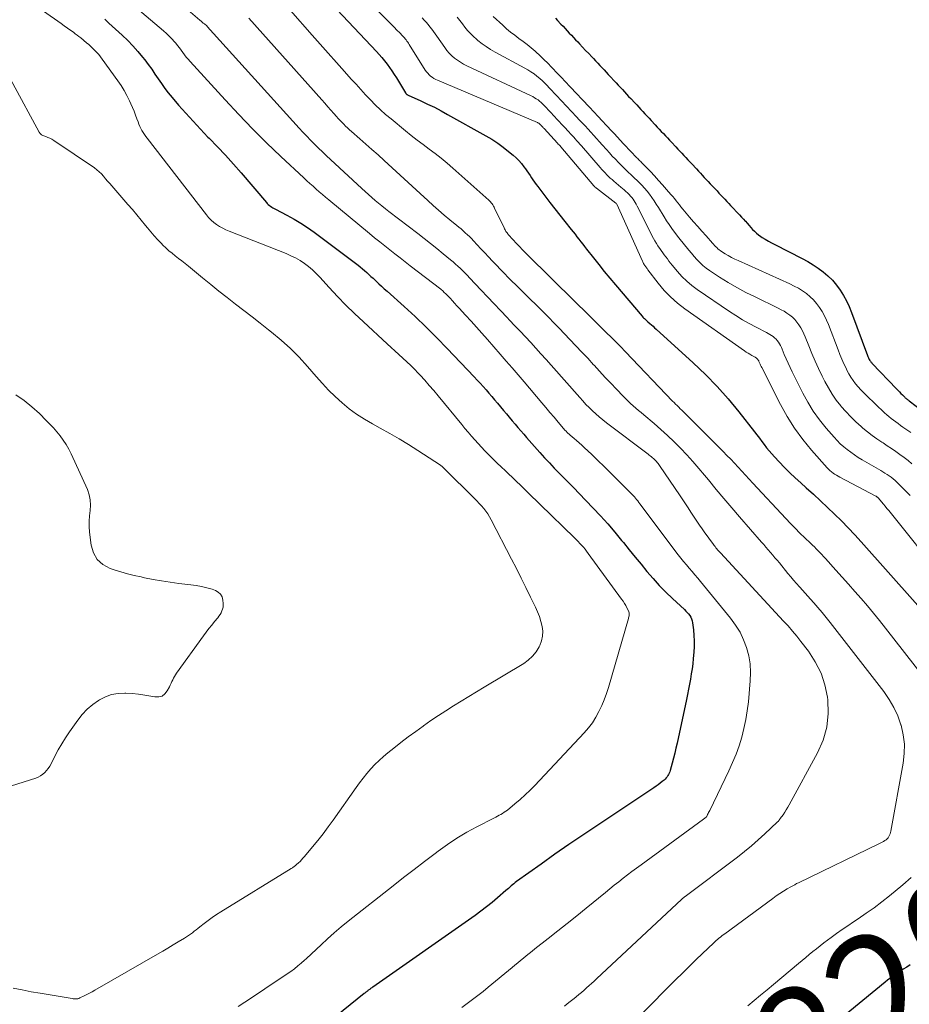
# Model space of a CAD drawing. Units: feet. Extents: x 1960000 to 1965024, y 575000 to 580000.
# Drawn here: x 1960904 to 1961051, y 576733 to 576896 of the extents above; entities that cross this region are included whole.
import ezdxf
from ezdxf.enums import TextEntityAlignment as Align

# ---------------------------------------------------------------- set-up
doc = ezdxf.new("R2010")
doc.units = ezdxf.units.FT
doc.header["$LTSCALE"] = 100
doc.header["$MEASUREMENT"] = 0
for name, color, linetype, lineweight in [('CONTOUR INDEX', 32, 'Continuous', 25), ('CONTOUR INDEX LABEL', 7, 'Continuous', 15), ('CONTOUR INTERMEDIATE', 40, 'Continuous', 15)]:
    doc.layers.add(name, color=color, linetype=linetype, lineweight=lineweight)
doc.styles.add('slant', font='romans.shx', dxfattribs={"oblique": 14.999978})

msp = doc.modelspace()

# ---------------------------------------------------------------- linework, layer by layer
at = {"layer": 'CONTOUR INDEX', "flags": 128}
for points, elevation in [([(1960955.36, 576898.15), (1960962.79, 576890.32), (1960963.25, 576889.82), (1960963.7, 576889.3), (1960964.13, 576888.77), (1960964.55, 576888.22), (1960964.95, 576887.67), (1960965.34, 576887.1), (1960965.72, 576886.53), (1960966.08, 576885.95), (1960967.57, 576883.5), (1960967.61, 576883.44), (1960967.65, 576883.38), (1960967.7, 576883.33), (1960967.75, 576883.28), (1960967.81, 576883.24), (1960967.87, 576883.2), (1960967.93, 576883.16), (1960968, 576883.13), (1960970.11, 576882.17), (1960971.23, 576881.65), (1960972.34, 576881.11), (1960973.43, 576880.54), (1960974.51, 576879.95), (1960980.83, 576876.43), (1960981.81, 576875.84), (1960982.77, 576875.22), (1960983.69, 576874.55), (1960984.58, 576873.85), (1960985.33, 576873.22), (1960985.81, 576872.78), (1960986.27, 576872.32), (1960986.69, 576871.83), (1960987.09, 576871.32), (1960987.33, 576870.99), (1960987.59, 576870.62), (1960987.85, 576870.26), (1960988.1, 576869.88), (1960988.35, 576869.51), (1960988.59, 576869.13), (1960988.85, 576868.76), (1960989.11, 576868.4), (1960989.38, 576868.04), (1960990.55, 576866.49), (1960991.37, 576865.43), (1960992.19, 576864.37), (1960993.02, 576863.32), (1960993.85, 576862.27), (1960994.89, 576860.99), (1960995.21, 576860.59), (1960995.53, 576860.18), (1960995.84, 576859.77), (1960996.16, 576859.37), (1960996.47, 576858.96), (1960996.79, 576858.55), (1960997.11, 576858.14), (1960997.42, 576857.74), (1960998.56, 576856.29), (1960999.45, 576855.17), (1961000.35, 576854.05), (1961001.27, 576852.95), (1961002.19, 576851.85), (1961006.61, 576846.66), (1961006.72, 576846.53), (1961006.83, 576846.41), (1961006.95, 576846.29), (1961007.07, 576846.17), (1961007.18, 576846.06), (1961007.31, 576845.95), (1961007.43, 576845.84), (1961007.55, 576845.73), (1961007.84, 576845.48), (1961008.11, 576845.25), (1961008.38, 576845.01), (1961008.64, 576844.77), (1961008.91, 576844.53), (1961015.01, 576838.99), (1961017.01, 576837.08), (1961018.93, 576835.11), (1961020.76, 576833.05), (1961022.51, 576830.92), (1961025.11, 576827.61), (1961025.51, 576827.09), (1961025.92, 576826.56), (1961026.31, 576826.04), (1961026.71, 576825.51), (1961027.11, 576824.99), (1961027.52, 576824.47), (1961027.95, 576823.97), (1961028.39, 576823.49), (1961029.18, 576822.64), (1961030.04, 576821.75), (1961030.91, 576820.87), (1961031.81, 576820.02), (1961032.72, 576819.19), (1961033.63, 576818.38), (1961034.81, 576817.31), (1961035.99, 576816.24), (1961037.14, 576815.15), (1961038.29, 576814.04), (1961039.42, 576812.92), (1961040.53, 576811.79), (1961041.62, 576810.63), (1961042.69, 576809.45), (1961056.06, 576794.49)], 820), ([(1960917.99, 576895.62), (1960918.34, 576895.31), (1960918.69, 576895), (1960920.88, 576892.99), (1960921.78, 576892.14), (1960922.64, 576891.25), (1960923.46, 576890.32), (1960924.24, 576889.37), (1960924.59, 576888.92), (1960925.17, 576888.16), (1960925.74, 576887.39), (1960926.28, 576886.6), (1960926.81, 576885.8), (1960927.34, 576885.01), (1960927.9, 576884.23), (1960928.48, 576883.48), (1960929.09, 576882.74), (1960930.18, 576881.48), (1960931.35, 576880.13), (1960932.55, 576878.8), (1960933.78, 576877.5), (1960935.02, 576876.21), (1960935.23, 576876), (1960936.58, 576874.61), (1960937.9, 576873.2), (1960939.2, 576871.76), (1960940.47, 576870.3), (1960944.64, 576865.42), (1960944.8, 576865.25), (1960944.96, 576865.09), (1960945.14, 576864.94), (1960945.32, 576864.8), (1960945.52, 576864.67), (1960945.71, 576864.54), (1960945.91, 576864.43), (1960946.12, 576864.31), (1960948.04, 576863.31), (1960949.2, 576862.67), (1960950.33, 576862), (1960951.42, 576861.27), (1960952.5, 576860.51), (1960959.75, 576855.08), (1960960.12, 576854.8), (1960960.49, 576854.5), (1960960.84, 576854.2), (1960961.19, 576853.88), (1960961.53, 576853.56), (1960961.88, 576853.24), (1960962.22, 576852.92), (1960962.57, 576852.6), (1960962.76, 576852.43), (1960963.2, 576852.02), (1960963.64, 576851.61), (1960964.08, 576851.21), (1960964.53, 576850.81), (1960967.34, 576848.28), (1960969.17, 576846.6), (1960970.97, 576844.88), (1960972.74, 576843.13), (1960974.47, 576841.34), (1960978.9, 576836.68), (1960979.4, 576836.15), (1960979.89, 576835.62), (1960980.37, 576835.08), (1960980.85, 576834.53), (1960981.32, 576833.99), (1960981.79, 576833.44), (1960982.26, 576832.89), (1960982.73, 576832.34), (1960983.75, 576831.13), (1960984.22, 576830.57), (1960984.69, 576830.01), (1960985.16, 576829.45), (1960985.64, 576828.89), (1960986.11, 576828.34), (1960986.58, 576827.78), (1960987.06, 576827.23), (1960987.54, 576826.68), (1960989.73, 576824.21), (1960990.5, 576823.34), (1960991.29, 576822.48), (1960992.09, 576821.64), (1960992.91, 576820.81), (1960993.73, 576819.98), (1960994.54, 576819.15), (1960995.36, 576818.31), (1960996.17, 576817.48), (1960998.51, 576815.05), (1960999.73, 576813.76), (1961000.92, 576812.44), (1961002.07, 576811.09), (1961003.2, 576809.72), (1961003.5, 576809.34), (1961004.46, 576808.15), (1961005.43, 576806.95), (1961006.4, 576805.77), (1961007.38, 576804.58), (1961008.38, 576803.42), (1961009.41, 576802.29), (1961010.48, 576801.2), (1961011.59, 576800.13), (1961013.57, 576798.3), (1961013.8, 576798.07), (1961014.02, 576797.83), (1961014.23, 576797.58), (1961014.43, 576797.32), (1961014.6, 576797.05), (1961014.74, 576796.76), (1961014.83, 576796.46), (1961014.89, 576796.14), (1961015.04, 576794.96), (1961015.12, 576794.05), (1961015.16, 576793.14), (1961015.15, 576792.22), (1961015.1, 576791.31), (1961015, 576790.24), (1961014.92, 576789.38), (1961014.82, 576788.53), (1961014.69, 576787.69), (1961014.55, 576786.84), (1961014.39, 576786), (1961014.23, 576785.16), (1961014.06, 576784.32), (1961013.88, 576783.48), (1961012.34, 576776.31), (1961012.16, 576775.48), (1961011.96, 576774.64), (1961011.76, 576773.82), (1961011.54, 576772.99), (1961011.22, 576771.8), (1961011.14, 576771.58), (1961011.06, 576771.35), (1961010.95, 576771.14), (1961010.84, 576770.93), (1961010.7, 576770.73), (1961010.55, 576770.55), (1961010.39, 576770.37), (1961010.21, 576770.21), (1961009.91, 576769.97), (1961009.58, 576769.7), (1961009.23, 576769.44), (1961008.88, 576769.19), (1961008.53, 576768.94), (1960999.13, 576762.68), (1960996.81, 576761.12), (1960994.51, 576759.55), (1960992.22, 576757.96), (1960989.95, 576756.36), (1960985.88, 576753.46), (1960985.64, 576753.29), (1960985.41, 576753.11), (1960985.19, 576752.93), (1960984.97, 576752.74), (1960984.75, 576752.55), (1960984.53, 576752.35), (1960984.31, 576752.16), (1960984.09, 576751.97), (1960982.76, 576750.79), (1960981.86, 576750.03), (1960980.95, 576749.29), (1960980.01, 576748.57), (1960979.05, 576747.88), (1960962.18, 576736.07), (1960962.09, 576736), (1960962, 576735.94), (1960961.91, 576735.88), (1960961.82, 576735.81), (1960961.73, 576735.75), (1960961.64, 576735.68), (1960961.55, 576735.62), (1960961.47, 576735.55), (1960961.38, 576735.49), (1960961.3, 576735.42), (1960961.21, 576735.36), (1960961.13, 576735.29), (1960961.03, 576735.21), (1960960.94, 576735.14), (1960960.85, 576735.07), (1960960.76, 576734.99), (1960952.96, 576728.7)], 840), ([(1960992.28, 576895.83), (1960992.63, 576895.45), (1960993.2, 576894.84), (1960993.54, 576894.47), (1960993.89, 576894.1), (1960994.23, 576893.73), (1960994.58, 576893.36), (1960994.93, 576892.99), (1960995.27, 576892.62), (1960995.62, 576892.25), (1960995.97, 576891.88), (1960996.28, 576891.55), (1960996.78, 576891.03), (1960997.27, 576890.5), (1960997.77, 576889.98), (1960998.27, 576889.45), (1960998.56, 576889.15), (1960998.91, 576888.78), (1960999.26, 576888.4), (1960999.61, 576888.03), (1960999.96, 576887.66), (1961000.31, 576887.28), (1961000.65, 576886.91), (1961001, 576886.53), (1961001.35, 576886.16), (1961001.96, 576885.49), (1961002.3, 576885.13), (1961002.64, 576884.76), (1961002.99, 576884.39), (1961003.33, 576884.02), (1961003.67, 576883.66), (1961004.01, 576883.29), (1961004.36, 576882.92), (1961004.7, 576882.56), (1961005.36, 576881.86), (1961005.69, 576881.5), (1961006.03, 576881.13), (1961006.37, 576880.77), (1961006.71, 576880.41), (1961007.04, 576880.05), (1961007.38, 576879.69), (1961007.72, 576879.32), (1961008.05, 576878.96), (1961008.75, 576878.21), (1961009.08, 576877.85), (1961009.41, 576877.5), (1961009.74, 576877.14), (1961010.08, 576876.78), (1961010.41, 576876.43), (1961010.74, 576876.07), (1961011.07, 576875.72), (1961011.41, 576875.36), (1961012.14, 576874.58), (1961012.47, 576874.23), (1961012.8, 576873.88), (1961013.12, 576873.53), (1961013.45, 576873.18), (1961013.78, 576872.83), (1961014.11, 576872.47), (1961014.44, 576872.12), (1961014.76, 576871.77), (1961015.53, 576870.95), (1961015.85, 576870.6)], 800), ([(1961015.85, 576870.6), (1961016.18, 576870.25), (1961016.5, 576869.9), (1961016.83, 576869.56), (1961017.15, 576869.21), (1961017.48, 576868.86), (1961017.8, 576868.52), (1961018.13, 576868.17), (1961018.93, 576867.32), (1961019.25, 576866.98), (1961019.57, 576866.63), (1961019.89, 576866.29), (1961020.21, 576865.95), (1961020.53, 576865.61), (1961020.85, 576865.27), (1961021.17, 576864.93), (1961021.49, 576864.59), (1961022.33, 576863.7), (1961022.64, 576863.36), (1961022.96, 576863.02), (1961023.27, 576862.68), (1961023.58, 576862.34), (1961023.6, 576862.32), (1961023.91, 576861.99), (1961024.21, 576861.65), (1961024.5, 576861.32), (1961024.8, 576860.99), (1961025.11, 576860.67), (1961025.44, 576860.37), (1961025.78, 576860.09), (1961026.15, 576859.83), (1961026.39, 576859.67), (1961026.89, 576859.36), (1961027.4, 576859.05), (1961027.92, 576858.77), (1961028.44, 576858.49), (1961032.97, 576856.18), (1961033.87, 576855.69), (1961034.76, 576855.16), (1961035.61, 576854.58), (1961036.44, 576853.97), (1961037.21, 576853.31), (1961037.94, 576852.59), (1961038.6, 576851.81), (1961039.21, 576850.99), (1961039.76, 576850.1), (1961040.26, 576849.2), (1961040.69, 576848.26), (1961041.09, 576847.31), (1961043.75, 576840.18), (1961043.8, 576840.05), (1961043.85, 576839.92), (1961043.9, 576839.79), (1961043.96, 576839.66), (1961043.98, 576839.61), (1961044.04, 576839.51), (1961044.09, 576839.42), (1961044.15, 576839.33), (1961044.22, 576839.24), (1961044.29, 576839.15), (1961044.36, 576839.06), (1961044.44, 576838.98), (1961044.51, 576838.9), (1961048.53, 576834.68), (1961048.77, 576834.43), (1961049, 576834.19), (1961049.24, 576833.94), (1961049.48, 576833.7), (1961049.77, 576833.41), (1961049.86, 576833.32), (1961049.96, 576833.23), (1961050.06, 576833.14), (1961050.16, 576833.06), (1961050.27, 576832.98), (1961050.37, 576832.9), (1961050.48, 576832.82), (1961050.59, 576832.74), (1961052.89, 576830.98)], 800), ([(1961050.77, 576739.72), (1961050.19, 576739.37), (1961049.63, 576739.01), (1961049.07, 576738.64), (1961048.51, 576738.27), (1961048.2, 576738.05), (1961047.81, 576737.77), (1961047.42, 576737.49), (1961047.03, 576737.19), (1961046.66, 576736.89), (1961036.56, 576728.57)], 820)]:
    msp.add_lwpolyline(points, dxfattribs=dict(at, elevation=elevation))
at = {"layer": 'CONTOUR INTERMEDIATE', "flags": 128}
for points, elevation in [([(1960926, 576902.14), (1960933.69, 576895.5), (1960933.88, 576895.33), (1960934.07, 576895.17), (1960934.25, 576895.01), (1960934.44, 576894.85), (1960934.82, 576894.53), (1960934.87, 576894.48), (1960934.89, 576894.44), (1960950.06, 576877.69), (1960950.68, 576877.02), (1960951.31, 576876.35), (1960951.94, 576875.69), (1960952.59, 576875.04), (1960953.24, 576874.4), (1960953.9, 576873.76), (1960954.56, 576873.12), (1960955.23, 576872.5), (1960960.4, 576867.7), (1960960.93, 576867.21), (1960961.47, 576866.72), (1960962.02, 576866.25), (1960962.57, 576865.77), (1960963.13, 576865.31), (1960963.69, 576864.85), (1960964.26, 576864.4), (1960964.83, 576863.95), (1960969.59, 576860.3), (1960970.64, 576859.48), (1960971.7, 576858.66), (1960972.74, 576857.82), (1960973.78, 576856.98), (1960975.02, 576855.97), (1960975.43, 576855.62), (1960975.84, 576855.26), (1960976.23, 576854.9), (1960976.63, 576854.53), (1960977.01, 576854.15), (1960977.39, 576853.76), (1960977.77, 576853.38), (1960978.14, 576852.99), (1960980.03, 576850.99), (1960981.1, 576849.86), (1960982.18, 576848.73), (1960983.26, 576847.59), (1960984.33, 576846.46), (1960984.74, 576846.03), (1960985.61, 576845.11), (1960986.48, 576844.19), (1960987.34, 576843.27), (1960988.21, 576842.34), (1960989.06, 576841.41), (1960989.91, 576840.47), (1960990.76, 576839.53), (1960991.6, 576838.58), (1960996.3, 576833.26), (1960996.8, 576832.7), (1960997.32, 576832.14), (1960997.86, 576831.61), (1960998.4, 576831.08), (1960998.96, 576830.56), (1960999.52, 576830.06), (1961000.11, 576829.58), (1961000.71, 576829.12), (1961007.56, 576823.91), (1961007.75, 576823.77), (1961007.93, 576823.63), (1961008.11, 576823.49), (1961008.29, 576823.35), (1961008.31, 576823.33), (1961008.47, 576823.19), (1961008.63, 576823.04), (1961008.79, 576822.89), (1961008.93, 576822.74), (1961009.07, 576822.57), (1961009.21, 576822.41), (1961009.34, 576822.23), (1961009.46, 576822.06), (1961012.85, 576817.06), (1961013.3, 576816.4), (1961013.74, 576815.73), (1961014.19, 576815.06), (1961014.62, 576814.39), (1961015.07, 576813.69), (1961015.29, 576813.37), (1961015.5, 576813.05), (1961015.71, 576812.73), (1961015.93, 576812.4), (1961016.14, 576812.08), (1961016.36, 576811.77), (1961016.58, 576811.45), (1961016.81, 576811.14), (1961018.32, 576809.05), (1961018.46, 576808.87), (1961018.6, 576808.69), (1961018.74, 576808.51), (1961018.88, 576808.34), (1961019.03, 576808.17), (1961019.18, 576808), (1961019.33, 576807.83), (1961019.48, 576807.66), (1961029.91, 576796.42), (1961030.64, 576795.6), (1961031.36, 576794.77), (1961032.06, 576793.93), (1961032.74, 576793.07), (1961034, 576791.43), (1961035.13, 576789.68), (1961036.07, 576787.84), (1961036.69, 576785.88), (1961037.12, 576783.84), (1961037.17, 576783.43), (1961037.23, 576781.16), (1961037.02, 576778.94), (1961036.4, 576776.8), (1961035.51, 576774.71), (1961030.84, 576766.14), (1961030.6, 576765.71), (1961030.35, 576765.3), (1961030.08, 576764.89), (1961029.81, 576764.48), (1961029.36, 576763.85), (1961029.3, 576763.77), (1961029.24, 576763.69), (1961029.18, 576763.61), (1961029.11, 576763.53), (1961029.05, 576763.45), (1961028.98, 576763.38), (1961028.91, 576763.31), (1961028.83, 576763.24), (1961026.82, 576761.34), (1961025.72, 576760.34), (1961024.61, 576759.36), (1961023.46, 576758.43), (1961022.29, 576757.51), (1961013.65, 576750.99), (1961013.58, 576750.94), (1961013.51, 576750.89), (1961013.44, 576750.83), (1961013.38, 576750.78), (1961013.31, 576750.73), (1961013.24, 576750.67), (1961013.18, 576750.61), (1961013.11, 576750.55), (1960999.07, 576737.44), (1960998.66, 576737.06), (1960998.25, 576736.68), (1960997.84, 576736.31), (1960997.42, 576735.94), (1960997.01, 576735.57), (1960996.58, 576735.2), (1960996.16, 576734.85), (1960995.73, 576734.49), (1960995.65, 576734.43), (1960995.18, 576734.05), (1960994.71, 576733.67), (1960994.23, 576733.29), (1960993.76, 576732.92)], 832), ([(1960958.79, 576901.33), (1960965.85, 576894.17), (1960966.01, 576894.01), (1960966.16, 576893.85), (1960966.32, 576893.69), (1960966.48, 576893.53), (1960966.63, 576893.37), (1960966.79, 576893.21), (1960966.94, 576893.04), (1960967.1, 576892.88), (1960967.26, 576892.71), (1960967.4, 576892.55), (1960967.54, 576892.38), (1960967.68, 576892.21), (1960967.81, 576892.03), (1960967.94, 576891.85), (1960968.06, 576891.67), (1960968.18, 576891.49), (1960970.84, 576887.26), (1960971.03, 576886.98), (1960971.24, 576886.72), (1960971.47, 576886.49), (1960971.72, 576886.26), (1960971.99, 576886.06), (1960972.27, 576885.88), (1960972.56, 576885.72), (1960972.86, 576885.58), (1960989.31, 576878.61), (1960989.39, 576878.57), (1960989.46, 576878.54), (1960989.53, 576878.49), (1960989.59, 576878.45), (1960989.66, 576878.4), (1960989.72, 576878.34), (1960989.78, 576878.29), (1960989.84, 576878.23), (1960989.86, 576878.2), (1960989.93, 576878.13), (1960990, 576878.06), (1960990.07, 576877.98), (1960990.14, 576877.91), (1960990.21, 576877.84), (1960990.28, 576877.76), (1960990.34, 576877.69), (1960990.41, 576877.61), (1960992.62, 576875.22), (1960992.67, 576875.17), (1960992.71, 576875.11), (1960992.76, 576875.06), (1960992.81, 576875.01), (1960992.86, 576874.95), (1960992.91, 576874.9), (1960992.96, 576874.85), (1960993, 576874.8), (1960993.05, 576874.74), (1960993.1, 576874.69), (1960993.14, 576874.64), (1960993.19, 576874.58), (1960998.61, 576868.17), (1960998.66, 576868.11), (1960998.71, 576868.06), (1960998.76, 576868.01), (1960998.81, 576867.95), (1960998.87, 576867.9), (1960998.92, 576867.86), (1960998.98, 576867.81), (1960999.04, 576867.76), (1961002.25, 576865.32), (1961002.35, 576865.23), (1961002.42, 576865.14), (1961006.62, 576855.75), (1961006.68, 576855.61), (1961006.75, 576855.48), (1961006.83, 576855.35), (1961006.91, 576855.22), (1961006.92, 576855.19), (1961007, 576855.08), (1961007.08, 576854.97), (1961007.15, 576854.86), (1961007.23, 576854.74), (1961007.31, 576854.63), (1961007.39, 576854.52), (1961007.47, 576854.41), (1961007.55, 576854.3), (1961009.25, 576852.1), (1961010.23, 576850.93), (1961011.28, 576849.84), (1961012.42, 576848.84), (1961013.62, 576847.91), (1961023.45, 576840.97), (1961023.75, 576840.77), (1961024.05, 576840.57), (1961024.35, 576840.39), (1961024.66, 576840.22), (1961025.13, 576839.97), (1961025.21, 576839.92), (1961025.28, 576839.88), (1961025.36, 576839.83), (1961025.43, 576839.78), (1961025.5, 576839.72), (1961025.56, 576839.66), (1961025.62, 576839.6), (1961025.67, 576839.52), (1961025.72, 576839.45), (1961025.76, 576839.37), (1961025.8, 576839.29), (1961025.84, 576839.21), (1961025.93, 576838.98), (1961026.02, 576838.78), (1961026.11, 576838.58), (1961026.2, 576838.39), (1961026.3, 576838.19), (1961029.4, 576832.1), (1961030.5, 576830.12), (1961031.71, 576828.2), (1961033.05, 576826.37), (1961034.49, 576824.61), (1961037.08, 576821.68), (1961037.31, 576821.44), (1961037.54, 576821.22), (1961037.79, 576821.01), (1961038.05, 576820.82), (1961038.32, 576820.64), (1961038.6, 576820.46), (1961038.88, 576820.3), (1961039.16, 576820.14), (1961045.09, 576817.01), (1961045.15, 576816.98), (1961045.21, 576816.94), (1961045.28, 576816.9), (1961045.34, 576816.86), (1961045.39, 576816.82), (1961045.45, 576816.78), (1961045.5, 576816.72), (1961045.55, 576816.67), (1961046.05, 576816.07), (1961046.35, 576815.71), (1961046.65, 576815.35), (1961046.94, 576814.99), (1961047.24, 576814.62), (1961065.15, 576792.24)], 816), ([(1960904.85, 576899.17), (1960910.25, 576895.32), (1960910.79, 576894.94), (1960911.32, 576894.56), (1960911.86, 576894.18), (1960912.39, 576893.8), (1960912.84, 576893.48), (1960913.15, 576893.25), (1960913.45, 576893.02), (1960913.75, 576892.79), (1960914.05, 576892.55), (1960915.01, 576891.74), (1960915.37, 576891.44), (1960915.71, 576891.13), (1960916.05, 576890.81), (1960916.38, 576890.48), (1960916.7, 576890.14), (1960917.01, 576889.79), (1960917.3, 576889.43), (1960917.58, 576889.06), (1960920.18, 576885.46), (1960920.71, 576884.68), (1960921.21, 576883.88), (1960921.66, 576883.05), (1960922.09, 576882.2), (1960922.32, 576881.68), (1960922.59, 576881.08), (1960922.85, 576880.46), (1960923.09, 576879.84), (1960923.31, 576879.22), (1960923.49, 576878.69), (1960923.63, 576878.33), (1960923.78, 576877.97), (1960923.94, 576877.63), (1960924.13, 576877.29), (1960924.32, 576876.96), (1960924.53, 576876.63), (1960924.75, 576876.32), (1960924.98, 576876.01), (1960934.75, 576863.39), (1960935.13, 576862.94), (1960935.54, 576862.52), (1960935.98, 576862.14), (1960936.44, 576861.78), (1960936.94, 576861.46), (1960937.44, 576861.16), (1960937.97, 576860.9), (1960938.51, 576860.67), (1960947.91, 576856.99), (1960948.7, 576856.65), (1960949.46, 576856.27), (1960950.19, 576855.84), (1960950.91, 576855.38), (1960951.59, 576854.87), (1960952.25, 576854.32), (1960952.86, 576853.74), (1960953.46, 576853.12), (1960954.99, 576851.41), (1960956.36, 576849.94), (1960957.75, 576848.5), (1960959.17, 576847.1), (1960960.63, 576845.72), (1960964.54, 576842.13), (1960965.19, 576841.54), (1960965.84, 576840.94), (1960966.49, 576840.35), (1960967.15, 576839.76), (1960967.79, 576839.17), (1960968.43, 576838.56), (1960969.05, 576837.93), (1960969.65, 576837.29), (1960969.99, 576836.93), (1960970.74, 576836.1), (1960971.49, 576835.26), (1960972.22, 576834.4), (1960972.94, 576833.54), (1960976.84, 576828.81), (1960977.37, 576828.17), (1960977.9, 576827.54), (1960978.44, 576826.91), (1960978.99, 576826.28), (1960979.54, 576825.67), (1960980.1, 576825.06), (1960980.68, 576824.46), (1960981.26, 576823.88), (1960981.39, 576823.75), (1960982.05, 576823.11), (1960982.71, 576822.47), (1960983.37, 576821.83), (1960984.04, 576821.2), (1960984.57, 576820.7), (1960985.22, 576820.07), (1960985.88, 576819.44), (1960986.53, 576818.81), (1960987.17, 576818.18), (1960987.82, 576817.54), (1960988.47, 576816.91), (1960989.12, 576816.27), (1960989.77, 576815.64), (1960995.45, 576810.12), (1960995.75, 576809.82), (1960996.05, 576809.52), (1960996.34, 576809.21), (1960996.63, 576808.89), (1960996.91, 576808.57), (1960997.18, 576808.25), (1960997.44, 576807.91), (1960997.7, 576807.57), (1961003.19, 576800.05), (1961003.43, 576799.69), (1961003.67, 576799.33), (1961003.88, 576798.96), (1961004.08, 576798.57), (1961004.32, 576798.1), (1961004.38, 576797.94), (1961004.42, 576797.79), (1961004.44, 576797.63), (1961004.44, 576797.46), (1961004.42, 576797.3), (1961004.4, 576797.13), (1961004.36, 576796.97), (1961004.32, 576796.81), (1961001.03, 576785.48), (1961000.7, 576784.46), (1961000.34, 576783.45), (1960999.92, 576782.47), (1960999.47, 576781.49), (1960998.95, 576780.56), (1960998.38, 576779.66), (1960997.74, 576778.81), (1960997.04, 576778), (1960988.9, 576769.33), (1960988.12, 576768.53), (1960987.31, 576767.75), (1960986.48, 576767), (1960985.62, 576766.27), (1960984.39, 576765.26), (1960984.13, 576765.06), (1960983.86, 576764.88), (1960983.59, 576764.7), (1960983.31, 576764.54), (1960983.02, 576764.39), (1960982.73, 576764.24), (1960982.44, 576764.09), (1960982.16, 576763.94), (1960979.36, 576762.5), (1960977.69, 576761.59), (1960976.06, 576760.63), (1960974.49, 576759.58), (1960972.95, 576758.48), (1960972.47, 576758.12), (1960970.72, 576756.79), (1960968.98, 576755.46), (1960967.25, 576754.11), (1960965.52, 576752.75), (1960958.12, 576746.91), (1960956.97, 576745.98), (1960955.84, 576745.02), (1960954.74, 576744.04), (1960953.65, 576743.04), (1960952.07, 576741.54), (1960951.79, 576741.28), (1960951.5, 576741.01), (1960951.21, 576740.75), (1960950.92, 576740.49), (1960950.4, 576740.03), (1960949.84, 576739.56), (1960949.26, 576739.1), (1960948.67, 576738.66), (1960948.07, 576738.24), (1960944.37, 576735.77), (1960942.18, 576734.31), (1960939.99, 576732.87)], 844), ([(1960920.55, 576899.84), (1960927.71, 576893.73), (1960928.18, 576893.3), (1960928.64, 576892.86), (1960929.08, 576892.4), (1960929.5, 576891.92), (1960929.71, 576891.68), (1960930.01, 576891.31), (1960930.3, 576890.93), (1960930.59, 576890.55), (1960930.87, 576890.16), (1960931.15, 576889.78), (1960931.44, 576889.4), (1960931.74, 576889.04), (1960932.06, 576888.68), (1960937.86, 576882.33), (1960940.09, 576879.94), (1960942.36, 576877.59), (1960944.68, 576875.28), (1960947.04, 576873.02), (1960950.81, 576869.47), (1960951.31, 576869.01), (1960951.82, 576868.55), (1960952.33, 576868.09), (1960952.84, 576867.64), (1960953.36, 576867.2), (1960953.88, 576866.75), (1960954.41, 576866.31), (1960954.93, 576865.87), (1960961.66, 576860.3), (1960962.49, 576859.62), (1960963.32, 576858.94), (1960964.15, 576858.28), (1960964.99, 576857.61), (1960965.84, 576856.95), (1960966.68, 576856.29), (1960967.53, 576855.63), (1960968.37, 576854.98), (1960973.38, 576851.11), (1960973.51, 576851), (1960973.65, 576850.89), (1960973.78, 576850.78), (1960973.91, 576850.66), (1960974.03, 576850.54), (1960974.15, 576850.42), (1960974.28, 576850.3), (1960974.4, 576850.18), (1960974.92, 576849.62), (1960975.3, 576849.21), (1960975.68, 576848.8), (1960976.06, 576848.39), (1960976.44, 576847.98), (1960977.49, 576846.83), (1960978.4, 576845.84), (1960979.29, 576844.85), (1960980.18, 576843.85), (1960981.07, 576842.85), (1960983.2, 576840.42), (1960984.19, 576839.28), (1960985.17, 576838.14), (1960986.16, 576837), (1960987.13, 576835.85), (1960990.04, 576832.41), (1960990.71, 576831.62), (1960991.39, 576830.82), (1960992.06, 576830.03), (1960992.74, 576829.23), (1960993.91, 576827.85), (1960994, 576827.75), (1960994.1, 576827.64), (1960994.19, 576827.54), (1960994.29, 576827.45), (1960994.4, 576827.35), (1960994.5, 576827.26), (1960994.61, 576827.17), (1960994.71, 576827.08), (1960995.36, 576826.53), (1960995.79, 576826.17), (1960996.21, 576825.8), (1960996.63, 576825.42), (1960997.04, 576825.03), (1960998.27, 576823.86), (1960999.3, 576822.88), (1961000.31, 576821.89), (1961001.32, 576820.9), (1961002.33, 576819.9), (1961004.69, 576817.54), (1961004.9, 576817.32), (1961005.1, 576817.11), (1961005.3, 576816.89), (1961005.49, 576816.66), (1961005.68, 576816.44), (1961005.86, 576816.21), (1961006.05, 576815.97), (1961006.22, 576815.74), (1961012.51, 576807.35), (1961012.95, 576806.78), (1961013.4, 576806.21), (1961013.87, 576805.66), (1961014.34, 576805.11), (1961014.82, 576804.57), (1961015.29, 576804.02), (1961015.76, 576803.46), (1961016.23, 576802.91), (1961021.17, 576796.87), (1961021.99, 576795.75), (1961022.72, 576794.58), (1961023.31, 576793.33), (1961023.81, 576792.04), (1961024.15, 576790.69), (1961024.39, 576789.34), (1961024.45, 576787.96), (1961024.41, 576786.58), (1961024.09, 576783.09), (1961023.91, 576781.62), (1961023.68, 576780.16), (1961023.37, 576778.71), (1961023, 576777.27), (1961022.56, 576775.86), (1961022.07, 576774.46), (1961021.5, 576773.09), (1961020.89, 576771.74), (1961017.72, 576765.17), (1961017.64, 576765), (1961017.55, 576764.83), (1961017.47, 576764.67), (1961017.38, 576764.5), (1961017.23, 576764.19), (1961017.22, 576764.18), (1961017.21, 576764.16), (1961017.14, 576764.08), (1961016.98, 576763.95), (1961016.91, 576763.9), (1961016.85, 576763.84), (1961016.78, 576763.79), (1961016.71, 576763.74), (1961006.41, 576756.25), (1961005.66, 576755.7), (1961004.91, 576755.14), (1961004.18, 576754.58), (1961003.44, 576754.01), (1961002.72, 576753.43), (1961001.99, 576752.85), (1961001.27, 576752.27), (1961000.54, 576751.68), (1960997.36, 576749.09), (1960995.8, 576747.84), (1960994.24, 576746.58), (1960992.67, 576745.33), (1960991.1, 576744.09), (1960988.91, 576742.36), (1960988.44, 576741.99), (1960987.96, 576741.61), (1960987.49, 576741.22), (1960987.02, 576740.84), (1960986.56, 576740.45), (1960986.09, 576740.06), (1960985.62, 576739.68), (1960985.16, 576739.29), (1960981.23, 576736.04), (1960980.38, 576735.35), (1960979.51, 576734.67), (1960978.64, 576734.01), (1960977.75, 576733.37), (1960976.85, 576732.73)], 836), ([(1960948.63, 576897.06), (1960952.19, 576893.02), (1960953.52, 576891.52), (1960954.85, 576890.02), (1960956.18, 576888.52), (1960957.52, 576887.02), (1960958.64, 576885.76), (1960959.42, 576884.9), (1960960.2, 576884.04), (1960960.99, 576883.19), (1960961.79, 576882.34), (1960962.6, 576881.52), (1960963.44, 576880.71), (1960964.3, 576879.94), (1960965.19, 576879.19), (1960967.56, 576877.25), (1960968.53, 576876.47), (1960969.51, 576875.71), (1960970.5, 576874.96), (1960971.5, 576874.21), (1960972.49, 576873.47), (1960973.47, 576872.7), (1960974.42, 576871.91), (1960975.36, 576871.09), (1960981.29, 576865.81), (1960981.44, 576865.67), (1960981.59, 576865.52), (1960981.72, 576865.36), (1960981.84, 576865.19), (1960981.96, 576865.02), (1960982.07, 576864.84), (1960982.17, 576864.66), (1960982.27, 576864.47), (1960983.84, 576861.22), (1960983.91, 576861.07), (1960983.98, 576860.93), (1960984.06, 576860.79), (1960984.14, 576860.66), (1960984.23, 576860.52), (1960984.32, 576860.39), (1960984.42, 576860.27), (1960984.52, 576860.15), (1960985.33, 576859.26), (1960985.84, 576858.7), (1960986.36, 576858.15), (1960986.89, 576857.61), (1960987.42, 576857.07), (1960988.97, 576855.54), (1960990.29, 576854.25), (1960991.6, 576852.95), (1960992.92, 576851.65), (1960994.23, 576850.35), (1961003.39, 576841.28), (1961003.4, 576841.26), (1961003.42, 576841.24), (1961003.44, 576841.22), (1961003.45, 576841.21), (1961003.53, 576841.13), (1961003.63, 576841.03), (1961003.75, 576840.89), (1961003.77, 576840.87), (1961003.79, 576840.85), (1961003.8, 576840.84), (1961003.82, 576840.82), (1961011.61, 576832.69), (1961011.86, 576832.44), (1961012.11, 576832.18), (1961012.36, 576831.93), (1961012.61, 576831.67), (1961012.87, 576831.42), (1961013.12, 576831.17), (1961013.38, 576830.92), (1961013.63, 576830.67), (1961019.94, 576824.37), (1961020.57, 576823.73), (1961021.2, 576823.09), (1961021.81, 576822.44), (1961022.42, 576821.79), (1961023.02, 576821.13), (1961023.63, 576820.47), (1961024.24, 576819.82), (1961024.85, 576819.16), (1961030.29, 576813.31), (1961031.05, 576812.51), (1961031.82, 576811.72), (1961032.6, 576810.93), (1961033.39, 576810.16), (1961034.34, 576809.24), (1961034.66, 576808.93), (1961034.97, 576808.63), (1961035.28, 576808.32), (1961035.59, 576808.01), (1961035.9, 576807.7), (1961036.2, 576807.39), (1961036.5, 576807.07), (1961036.8, 576806.75), (1961038.51, 576804.82), (1961039.56, 576803.65), (1961040.61, 576802.47), (1961041.65, 576801.29), (1961042.69, 576800.11), (1961043.71, 576798.91), (1961044.73, 576797.71), (1961045.72, 576796.49), (1961046.7, 576795.26), (1961052.98, 576787.21)], 824), ([(1960941.74, 576895.81), (1960953.77, 576882.34), (1960954.27, 576881.78), (1960954.78, 576881.21), (1960955.28, 576880.65), (1960955.78, 576880.08), (1960956.2, 576879.6), (1960956.5, 576879.28), (1960956.79, 576878.95), (1960957.1, 576878.64), (1960957.4, 576878.32), (1960957.71, 576878.01), (1960958.03, 576877.71), (1960958.35, 576877.41), (1960958.68, 576877.12), (1960960.04, 576875.93), (1960961.04, 576875.05), (1960962.05, 576874.16), (1960963.05, 576873.26), (1960964.04, 576872.36), (1960964.71, 576871.76), (1960966.03, 576870.55), (1960967.35, 576869.34), (1960968.67, 576868.13), (1960969.98, 576866.91), (1960971.25, 576865.74), (1960972.14, 576864.93), (1960973.04, 576864.13), (1960973.95, 576863.35), (1960974.88, 576862.58), (1960976.02, 576861.65), (1960976.38, 576861.35), (1960976.73, 576861.05), (1960977.08, 576860.74), (1960977.43, 576860.43), (1960977.77, 576860.11), (1960978.11, 576859.79), (1960978.44, 576859.46), (1960978.76, 576859.12), (1960979.37, 576858.45), (1960980, 576857.78), (1960980.63, 576857.1), (1960981.27, 576856.44), (1960981.9, 576855.77), (1960983.88, 576853.72), (1960984.5, 576853.08), (1960985.13, 576852.45), (1960985.76, 576851.82), (1960986.4, 576851.19), (1960987.04, 576850.57), (1960987.67, 576849.94), (1960988.31, 576849.32), (1960988.95, 576848.69), (1960989.44, 576848.21), (1960990.31, 576847.33), (1960991.19, 576846.46), (1960992.05, 576845.57), (1960992.91, 576844.68), (1960994.69, 576842.83), (1960995.68, 576841.81), (1960996.65, 576840.77), (1960997.62, 576839.73), (1960998.58, 576838.68), (1960998.67, 576838.59), (1960999.58, 576837.59), (1961000.5, 576836.59), (1961001.43, 576835.61), (1961002.37, 576834.62), (1961003.44, 576833.5), (1961003.85, 576833.09), (1961004.26, 576832.69), (1961004.68, 576832.29), (1961005.11, 576831.91), (1961005.55, 576831.53), (1961005.99, 576831.15), (1961006.43, 576830.77), (1961006.87, 576830.4), (1961008.56, 576828.97), (1961009.69, 576827.99), (1961010.79, 576826.99), (1961011.86, 576825.95), (1961012.92, 576824.89), (1961013.94, 576823.81), (1961014.94, 576822.71), (1961015.92, 576821.58), (1961016.88, 576820.44), (1961017.52, 576819.67), (1961018.79, 576818.13), (1961020.07, 576816.61), (1961021.36, 576815.09), (1961022.66, 576813.58), (1961026.26, 576809.44), (1961026.63, 576809.02), (1961027, 576808.59), (1961027.37, 576808.16), (1961027.74, 576807.73), (1961028.11, 576807.29), (1961028.47, 576806.86), (1961028.84, 576806.43), (1961029.2, 576805.99), (1961030.62, 576804.28), (1961031.09, 576803.72), (1961031.55, 576803.17), (1961032.03, 576802.63), (1961032.5, 576802.08), (1961032.58, 576802), (1961033.02, 576801.5), (1961033.46, 576801), (1961033.9, 576800.51), (1961034.34, 576800.02), (1961034.86, 576799.43), (1961035.56, 576798.64), (1961036.25, 576797.84), (1961036.91, 576797.02), (1961037.57, 576796.19), (1961046.42, 576784.78), (1961047.3, 576783.5), (1961048.08, 576782.18), (1961048.71, 576780.77), (1961049.24, 576779.32), (1961049.27, 576779.23), (1961049.62, 576777.68), (1961049.82, 576776.13), (1961049.79, 576774.56), (1961049.62, 576772.98), (1961047.58, 576761.8), (1961047.53, 576761.56), (1961047.45, 576761.33), (1961047.36, 576761.11), (1961047.25, 576760.89), (1961047.12, 576760.69), (1961046.96, 576760.51), (1961046.79, 576760.35), (1961046.59, 576760.21), (1961046.37, 576760.08), (1961046.16, 576759.96), (1961045.94, 576759.84), (1961045.71, 576759.73), (1961032.36, 576753.27), (1961032.05, 576753.12), (1961031.73, 576752.95), (1961031.42, 576752.78), (1961031.11, 576752.61), (1961030.49, 576752.25), (1961029.88, 576751.88), (1961029.28, 576751.49), (1961028.69, 576751.09), (1961028.11, 576750.68), (1961020.2, 576744.87), (1961019.96, 576744.69), (1961019.72, 576744.5), (1961019.49, 576744.32), (1961019.25, 576744.13), (1961019.02, 576743.93), (1961018.8, 576743.73), (1961018.57, 576743.53), (1961018.35, 576743.33), (1961016.55, 576741.61), (1961015.43, 576740.55), (1961014.32, 576739.47), (1961013.22, 576738.39), (1961012.13, 576737.3), (1961006.29, 576731.46)], 828), ([(1960970.31, 576895.86), (1960970.64, 576895.5), (1960970.97, 576895.14), (1960971.29, 576894.77), (1960971.6, 576894.39), (1960971.9, 576894.01), (1960972.2, 576893.62), (1960972.48, 576893.23), (1960972.76, 576892.83), (1960974.05, 576890.96), (1960974.41, 576890.49), (1960974.79, 576890.03), (1960975.21, 576889.62), (1960975.65, 576889.22), (1960976.13, 576888.86), (1960976.62, 576888.53), (1960977.13, 576888.23), (1960977.66, 576887.96), (1960988.27, 576883.02), (1960988.57, 576882.87), (1960988.86, 576882.7), (1960989.14, 576882.52), (1960989.42, 576882.32), (1960989.68, 576882.11), (1960989.94, 576881.89), (1960990.18, 576881.66), (1960990.42, 576881.42), (1960990.52, 576881.32), (1960990.8, 576881.02), (1960991.08, 576880.72), (1960991.36, 576880.42), (1960991.64, 576880.12), (1960991.92, 576879.82), (1960992.2, 576879.52), (1960992.48, 576879.22), (1960992.76, 576878.92), (1960993.44, 576878.19), (1960993.71, 576877.9), (1960993.98, 576877.62), (1960994.24, 576877.33), (1960994.51, 576877.05), (1960994.78, 576876.76), (1960995.04, 576876.47), (1960995.3, 576876.19), (1960995.56, 576875.9), (1960995.82, 576875.61), (1960996.08, 576875.33), (1960996.33, 576875.04), (1960996.59, 576874.74), (1960999.67, 576871.17), (1960999.93, 576870.87), (1961000.2, 576870.57), (1961000.47, 576870.29), (1961000.75, 576870), (1961001.04, 576869.73), (1961001.33, 576869.45), (1961001.63, 576869.19), (1961001.93, 576868.93), (1961003.09, 576867.95), (1961003.37, 576867.72), (1961003.64, 576867.48), (1961003.9, 576867.24), (1961004.17, 576867), (1961004.2, 576866.96), (1961004.44, 576866.73), (1961004.67, 576866.48), (1961004.88, 576866.23), (1961005.08, 576865.96), (1961005.27, 576865.68), (1961005.45, 576865.4), (1961005.61, 576865.12), (1961005.77, 576864.82), (1961008.48, 576859.49), (1961008.7, 576859.08), (1961008.93, 576858.67), (1961009.17, 576858.28), (1961009.43, 576857.89), (1961009.48, 576857.83), (1961009.72, 576857.48), (1961009.97, 576857.13), (1961010.23, 576856.79), (1961010.48, 576856.45), (1961010.74, 576856.11), (1961011, 576855.77), (1961011.27, 576855.43), (1961011.54, 576855.1), (1961012.41, 576854.04), (1961013.15, 576853.21), (1961013.93, 576852.43), (1961014.78, 576851.73), (1961015.67, 576851.06), (1961020.96, 576847.47), (1961022.04, 576846.77), (1961023.13, 576846.1), (1961024.24, 576845.47), (1961025.37, 576844.87), (1961027.08, 576844), (1961027.36, 576843.84), (1961027.64, 576843.68), (1961027.91, 576843.5), (1961028.17, 576843.32), (1961028.42, 576843.11), (1961028.65, 576842.89), (1961028.86, 576842.65), (1961029.05, 576842.39), (1961029.23, 576842.11), (1961029.39, 576841.83), (1961029.53, 576841.54), (1961029.66, 576841.24), (1961030.01, 576840.38), (1961030.32, 576839.65), (1961030.63, 576838.93), (1961030.97, 576838.21), (1961031.31, 576837.5), (1961033.06, 576834.01), (1961033.89, 576832.48), (1961034.8, 576831), (1961035.82, 576829.59), (1961036.91, 576828.23), (1961038.22, 576826.71), (1961038.72, 576826.17), (1961039.25, 576825.64), (1961039.81, 576825.15), (1961040.38, 576824.67), (1961040.98, 576824.23), (1961041.59, 576823.8), (1961042.22, 576823.4), (1961042.86, 576823.01), (1961045.91, 576821.23), (1961046.26, 576821.02), (1961046.61, 576820.8), (1961046.96, 576820.58), (1961047.3, 576820.35), (1961047.64, 576820.11), (1961047.96, 576819.86), (1961048.27, 576819.58), (1961048.57, 576819.3), (1961050.77, 576817.12)], 812), ([(1960976.08, 576895.95), (1960976.52, 576895.42), (1960976.95, 576894.88), (1960977.37, 576894.33), (1960977.81, 576893.79), (1960978.27, 576893.28), (1960978.76, 576892.8), (1960979.27, 576892.33), (1960979.52, 576892.13), (1960980.19, 576891.6), (1960980.88, 576891.11), (1960981.59, 576890.65), (1960982.33, 576890.22), (1960987.22, 576887.58), (1960987.75, 576887.28), (1960988.26, 576886.95), (1960988.76, 576886.61), (1960989.24, 576886.24), (1960989.7, 576885.85), (1960990.16, 576885.45), (1960990.59, 576885.03), (1960991.02, 576884.6), (1960991.17, 576884.44), (1960991.67, 576883.91), (1960992.16, 576883.39), (1960992.65, 576882.87), (1960993.15, 576882.34), (1960993.58, 576881.88), (1960993.86, 576881.59), (1960994.13, 576881.29), (1960994.41, 576881), (1960994.69, 576880.7), (1960994.96, 576880.41), (1960995.24, 576880.12), (1960995.51, 576879.82), (1960995.79, 576879.53), (1960996.22, 576879.07), (1960996.7, 576878.56), (1960997.18, 576878.04), (1960997.66, 576877.53), (1960998.13, 576877.01), (1960998.61, 576876.49), (1960999.08, 576875.97), (1960999.55, 576875.44), (1961000.02, 576874.92), (1961000.71, 576874.14), (1961001.19, 576873.6), (1961001.67, 576873.07), (1961002.17, 576872.55), (1961002.67, 576872.03), (1961003.02, 576871.67), (1961003.35, 576871.34), (1961003.68, 576871.01), (1961004.02, 576870.69), (1961004.36, 576870.37), (1961004.7, 576870.05), (1961005.04, 576869.73), (1961005.38, 576869.4), (1961005.71, 576869.08), (1961006.08, 576868.71), (1961006.54, 576868.25), (1961006.98, 576867.77), (1961007.4, 576867.27), (1961007.8, 576866.77), (1961008.19, 576866.24), (1961008.56, 576865.71), (1961008.92, 576865.17), (1961009.27, 576864.62), (1961010.2, 576863.06), (1961010.61, 576862.41), (1961011.03, 576861.77), (1961011.47, 576861.14), (1961011.93, 576860.52), (1961011.98, 576860.45), (1961012.42, 576859.87), (1961012.87, 576859.3), (1961013.32, 576858.73), (1961013.77, 576858.16), (1961013.82, 576858.11), (1961014.26, 576857.57), (1961014.7, 576857.04), (1961015.15, 576856.52), (1961015.61, 576856), (1961016.09, 576855.5), (1961016.59, 576855.03), (1961017.13, 576854.6), (1961017.69, 576854.2), (1961019.35, 576853.13), (1961020.78, 576852.24), (1961022.22, 576851.39), (1961023.7, 576850.59), (1961025.2, 576849.84), (1961029.01, 576848.01), (1961029.51, 576847.75), (1961029.99, 576847.48), (1961030.46, 576847.17), (1961030.92, 576846.85), (1961031.35, 576846.5), (1961031.75, 576846.12), (1961032.1, 576845.7), (1961032.44, 576845.26), (1961032.74, 576844.77), (1961033.01, 576844.28), (1961033.26, 576843.78), (1961033.48, 576843.26), (1961034.07, 576841.78), (1961034.58, 576840.52), (1961035.12, 576839.28), (1961035.68, 576838.04), (1961036.26, 576836.81), (1961036.71, 576835.9), (1961037.28, 576834.84), (1961037.9, 576833.81), (1961038.59, 576832.82), (1961039.34, 576831.87), (1961039.39, 576831.81), (1961040.16, 576830.94), (1961040.96, 576830.09), (1961041.81, 576829.28), (1961042.68, 576828.5), (1961042.99, 576828.24), (1961043.73, 576827.63), (1961044.5, 576827.03), (1961045.28, 576826.47), (1961046.08, 576825.92), (1961046.29, 576825.78), (1961046.99, 576825.32), (1961047.69, 576824.85), (1961048.39, 576824.38), (1961049.08, 576823.9), (1961049.75, 576823.4), (1961050.41, 576822.88), (1961051.04, 576822.33)], 808), ([(1960982.05, 576896.06), (1960983.61, 576894.64), (1960984.25, 576894.07), (1960984.91, 576893.52), (1960985.59, 576893), (1960986.27, 576892.48), (1960986.96, 576891.97), (1960987.64, 576891.45), (1960988.3, 576890.9), (1960988.96, 576890.34), (1960989.04, 576890.26), (1960989.72, 576889.64), (1960990.39, 576889.01), (1960991.04, 576888.37), (1960991.67, 576887.71), (1960991.83, 576887.55), (1960992.53, 576886.8), (1960993.24, 576886.06), (1960993.94, 576885.31), (1960994.65, 576884.56), (1960995.86, 576883.29), (1960995.96, 576883.17), (1960996.07, 576883.06), (1960996.18, 576882.95), (1960996.28, 576882.84), (1960996.39, 576882.72), (1960996.49, 576882.61), (1960996.6, 576882.5), (1960996.71, 576882.39), (1960997.91, 576881.11), (1960998.61, 576880.36), (1960999.32, 576879.62), (1961000.02, 576878.87), (1961000.72, 576878.12), (1961001.61, 576877.16), (1961001.86, 576876.89), (1961002.12, 576876.62), (1961002.37, 576876.34), (1961002.62, 576876.07), (1961002.87, 576875.8), (1961003.12, 576875.53), (1961003.37, 576875.26), (1961003.63, 576874.99), (1961005.73, 576872.78), (1961005.86, 576872.65), (1961005.98, 576872.53), (1961006.1, 576872.4), (1961006.23, 576872.28), (1961006.35, 576872.15), (1961006.48, 576872.02), (1961006.6, 576871.9), (1961006.72, 576871.77), (1961007.94, 576870.52), (1961008.63, 576869.8), (1961009.3, 576869.07), (1961009.96, 576868.33), (1961010.62, 576867.58), (1961011.33, 576866.74), (1961011.62, 576866.4), (1961011.9, 576866.06), (1961012.17, 576865.72), (1961012.45, 576865.37), (1961012.72, 576865.03), (1961012.99, 576864.68), (1961013.27, 576864.34), (1961013.56, 576864.01), (1961014.4, 576863.02), (1961015.07, 576862.24), (1961015.76, 576861.45), (1961016.44, 576860.68), (1961017.13, 576859.9), (1961018.16, 576858.74), (1961018.34, 576858.54), (1961018.52, 576858.35), (1961018.69, 576858.16), (1961018.88, 576857.98), (1961019.06, 576857.8), (1961019.26, 576857.63), (1961019.47, 576857.48), (1961019.68, 576857.33), (1961020.27, 576856.97), (1961020.79, 576856.66), (1961021.32, 576856.36), (1961021.86, 576856.09), (1961022.4, 576855.83), (1961030.94, 576851.99), (1961031.65, 576851.64), (1961032.35, 576851.27), (1961033.01, 576850.84), (1961033.66, 576850.39), (1961034.27, 576849.89), (1961034.84, 576849.35), (1961035.35, 576848.76), (1961035.82, 576848.12), (1961036.25, 576847.44), (1961036.64, 576846.74), (1961036.98, 576846.02), (1961037.29, 576845.29), (1961038.88, 576841.15), (1961039.19, 576840.37), (1961039.51, 576839.6), (1961039.85, 576838.84), (1961040.2, 576838.08), (1961040.35, 576837.77), (1961040.66, 576837.18), (1961040.99, 576836.61), (1961041.37, 576836.07), (1961041.77, 576835.54), (1961042.2, 576835.03), (1961042.64, 576834.54), (1961043.11, 576834.06), (1961043.58, 576833.59), (1961046.56, 576830.75), (1961046.91, 576830.43), (1961047.27, 576830.12), (1961047.64, 576829.82), (1961048.02, 576829.53), (1961048.41, 576829.24), (1961048.79, 576828.96), (1961049.18, 576828.68), (1961049.57, 576828.4), (1961050.86, 576827.48)], 804), ([(1960898.43, 576893.06), (1960907.19, 576877.03), (1960907.25, 576876.94), (1960907.3, 576876.85), (1960907.37, 576876.77), (1960907.44, 576876.69), (1960907.52, 576876.63), (1960907.6, 576876.56), (1960907.69, 576876.52), (1960907.79, 576876.47), (1960908.28, 576876.3), (1960908.62, 576876.16), (1960908.95, 576876.01), (1960909.27, 576875.84), (1960909.58, 576875.64), (1960916.29, 576871.11), (1960916.71, 576870.81), (1960917.1, 576870.48), (1960917.47, 576870.12), (1960917.81, 576869.74), (1960918.15, 576869.34), (1960918.48, 576868.95), (1960918.82, 576868.55), (1960919.16, 576868.16), (1960921.83, 576865.1), (1960922.57, 576864.24), (1960923.3, 576863.39), (1960924.02, 576862.52), (1960924.73, 576861.64), (1960925.07, 576861.22), (1960925.62, 576860.56), (1960926.17, 576859.91), (1960926.75, 576859.28), (1960927.34, 576858.66), (1960927.58, 576858.41), (1960928.06, 576857.93), (1960928.57, 576857.47), (1960929.09, 576857.04), (1960929.63, 576856.62), (1960930.18, 576856.21), (1960930.72, 576855.8), (1960931.25, 576855.37), (1960931.78, 576854.94), (1960934.14, 576852.98), (1960935.48, 576851.89), (1960936.82, 576850.81), (1960938.18, 576849.74), (1960939.54, 576848.68), (1960940.91, 576847.63), (1960942.28, 576846.57), (1960943.64, 576845.51), (1960945, 576844.45), (1960945.51, 576844.04), (1960947.08, 576842.73), (1960948.6, 576841.36), (1960950.03, 576839.91), (1960951.41, 576838.4), (1960952.85, 576836.73), (1960953.87, 576835.59), (1960954.91, 576834.49), (1960956.01, 576833.42), (1960957.13, 576832.39), (1960958.3, 576831.42), (1960959.52, 576830.51), (1960960.8, 576829.68), (1960962.11, 576828.92), (1960963.38, 576828.24), (1960964.97, 576827.36), (1960966.54, 576826.46), (1960968.09, 576825.51), (1960969.62, 576824.54), (1960973.34, 576822.11), (1960973.45, 576822.03), (1960973.56, 576821.94), (1960973.66, 576821.85), (1960973.76, 576821.75), (1960973.95, 576821.55), (1960974, 576821.49), (1960978.95, 576816.62), (1960979.35, 576816.22), (1960979.74, 576815.82), (1960980.11, 576815.4), (1960980.48, 576814.97), (1960980.83, 576814.53), (1960981.15, 576814.07), (1960981.45, 576813.59), (1960981.72, 576813.1), (1960985.06, 576806.63), (1960985.85, 576805.06), (1960986.65, 576803.49), (1960987.43, 576801.92), (1960988.2, 576800.34), (1960989, 576798.7), (1960989.34, 576797.93), (1960989.64, 576797.15), (1960989.89, 576796.35), (1960990.1, 576795.54), (1960990.2, 576794.72), (1960990.18, 576793.93), (1960990, 576793.15), (1960989.71, 576792.39), (1960989.6, 576792.16), (1960989.09, 576791.35), (1960988.52, 576790.62), (1960987.82, 576789.98), (1960987.06, 576789.42), (1960980.57, 576785.49), (1960979.3, 576784.72), (1960978.04, 576783.95), (1960976.77, 576783.18), (1960975.5, 576782.42), (1960974.24, 576781.63), (1960973, 576780.83), (1960971.77, 576780), (1960970.56, 576779.15), (1960970.5, 576779.1), (1960969.27, 576778.21), (1960968.04, 576777.3), (1960966.83, 576776.38), (1960965.63, 576775.45), (1960964.69, 576774.71), (1960963.94, 576774.09), (1960963.21, 576773.44), (1960962.52, 576772.75), (1960961.86, 576772.04), (1960961.23, 576771.29), (1960960.61, 576770.53), (1960960.02, 576769.76), (1960959.44, 576768.97), (1960955.65, 576763.61), (1960954.83, 576762.48), (1960953.99, 576761.36), (1960953.13, 576760.26), (1960952.25, 576759.18), (1960950.91, 576757.59), (1960950.68, 576757.32), (1960950.44, 576757.05), (1960950.19, 576756.8), (1960949.93, 576756.55), (1960949.61, 576756.26), (1960949.51, 576756.17), (1960949.4, 576756.08), (1960949.29, 576755.99), (1960949.18, 576755.91), (1960949.06, 576755.83), (1960948.94, 576755.75), (1960948.83, 576755.67), (1960948.71, 576755.6), (1960937.14, 576748.46), (1960936.43, 576748.01), (1960935.73, 576747.54), (1960935.05, 576747.05), (1960934.37, 576746.55), (1960933.66, 576745.99), (1960933.35, 576745.75), (1960933.05, 576745.51), (1960932.75, 576745.27), (1960932.44, 576745.03), (1960932.14, 576744.79), (1960931.82, 576744.56), (1960931.5, 576744.34), (1960931.17, 576744.14), (1960930.13, 576743.52), (1960929.27, 576743.01), (1960928.41, 576742.51), (1960927.55, 576742.01), (1960926.69, 576741.51), (1960916.36, 576735.56), (1960915.93, 576735.31), (1960915.5, 576735.08), (1960915.06, 576734.85), (1960914.63, 576734.63), (1960913.92, 576734.28), (1960913.83, 576734.24), (1960913.74, 576734.2), (1960913.65, 576734.17), (1960913.55, 576734.15), (1960913.46, 576734.13), (1960913.36, 576734.12), (1960913.27, 576734.11), (1960913.17, 576734.11), (1960913.12, 576734.12), (1960913.01, 576734.12), (1960912.89, 576734.13), (1960912.77, 576734.15), (1960912.65, 576734.17), (1960907.36, 576735.05), (1960905.88, 576735.31), (1960904.4, 576735.59), (1960902.93, 576735.9)], 848), ([(1960903.36, 576833.7), (1960904.71, 576832.76), (1960905.99, 576831.72), (1960907.22, 576830.62), (1960908.36, 576829.5), (1960908.97, 576828.89), (1960909.56, 576828.26), (1960910.12, 576827.6), (1960910.67, 576826.93), (1960911.17, 576826.23), (1960911.64, 576825.51), (1960912.06, 576824.76), (1960912.45, 576823.99), (1960915.14, 576818.08), (1960915.43, 576817.25), (1960915.62, 576816.41), (1960915.66, 576815.54), (1960915.6, 576814.66), (1960915.49, 576813.77), (1960915.43, 576812.87), (1960915.45, 576811.98), (1960915.51, 576811.08), (1960915.74, 576808.95), (1960916.13, 576807.65), (1960916.75, 576806.55), (1960917.71, 576805.72), (1960918.91, 576805.08), (1960919.55, 576804.87), (1960920.65, 576804.53), (1960921.76, 576804.22), (1960922.87, 576803.94), (1960924, 576803.68), (1960924.55, 576803.56), (1960925.96, 576803.28), (1960927.38, 576803.02), (1960928.8, 576802.81), (1960930.22, 576802.63), (1960932.21, 576802.41), (1960933.09, 576802.28), (1960933.96, 576802.12), (1960934.83, 576801.9), (1960935.68, 576801.65), (1960936.23, 576801.46), (1960936.71, 576801.2), (1960937.1, 576800.86), (1960937.34, 576800.41), (1960937.49, 576799.88), (1960937.53, 576799.33), (1960937.54, 576799.01), (1960937.51, 576798.69), (1960937.43, 576798.38), (1960937.32, 576798.08), (1960937.17, 576797.78), (1960937.01, 576797.5), (1960936.83, 576797.23), (1960936.63, 576796.97), (1960936.1, 576796.33), (1960935.64, 576795.75), (1960935.18, 576795.16), (1960934.73, 576794.57), (1960934.29, 576793.97), (1960929.82, 576787.81), (1960929.65, 576787.55), (1960929.48, 576787.29), (1960929.33, 576787.01), (1960929.2, 576786.73), (1960929.06, 576786.44), (1960928.93, 576786.15), (1960928.79, 576785.87), (1960928.65, 576785.59), (1960928.3, 576784.89), (1960927.91, 576784.4), (1960927.45, 576784.05), (1960926.9, 576783.91), (1960926.28, 576783.9), (1960925.62, 576784.03), (1960924.6, 576784.21), (1960923.57, 576784.36), (1960922.53, 576784.46), (1960921.5, 576784.53), (1960921.31, 576784.54), (1960920.2, 576784.48), (1960919.13, 576784.3), (1960918.11, 576783.92), (1960917.13, 576783.42), (1960916.99, 576783.33), (1960916.02, 576782.63), (1960915.1, 576781.87), (1960914.29, 576781), (1960913.54, 576780.06), (1960912.17, 576778.14), (1960911.52, 576777.18), (1960910.9, 576776.2), (1960910.33, 576775.19), (1960909.79, 576774.16), (1960909.16, 576772.89), (1960908.94, 576772.5), (1960908.7, 576772.12), (1960908.42, 576771.77), (1960908.12, 576771.44), (1960907.79, 576771.15), (1960907.43, 576770.9), (1960907.04, 576770.7), (1960906.63, 576770.53), (1960898.57, 576767.98)], 852), ([(1961050.93, 576754.11), (1961049.55, 576752.9), (1961047.35, 576751.11), (1961046.1, 576750.12), (1961044.83, 576749.16), (1961043.54, 576748.23), (1961042.22, 576747.33), (1961041.44, 576746.81), (1961040.5, 576746.18), (1961039.58, 576745.54), (1961038.65, 576744.89), (1961037.74, 576744.23), (1961037.16, 576743.8), (1961036.54, 576743.34), (1961035.93, 576742.88), (1961035.33, 576742.4), (1961034.73, 576741.92), (1961034.14, 576741.43), (1961033.55, 576740.94), (1961032.96, 576740.45), (1961032.37, 576739.96), (1961028.23, 576736.49), (1961027.18, 576735.6), (1961026.12, 576734.73), (1961025.07, 576733.85), (1961024.02, 576732.97)], 824)]:
    msp.add_lwpolyline(points, dxfattribs=dict(at, elevation=elevation))

# ---------------------------------------------------------------- texts
at = {"layer": 'CONTOUR INDEX LABEL', "style": 'slant', "oblique": 15}
msp.add_text('820', height=20, rotation=36.0881, dxfattribs=at).set_placement((1961046.46, 576735.5, 820), align=Align.MIDDLE_CENTER)

doc.saveas('drawing.dxf')
